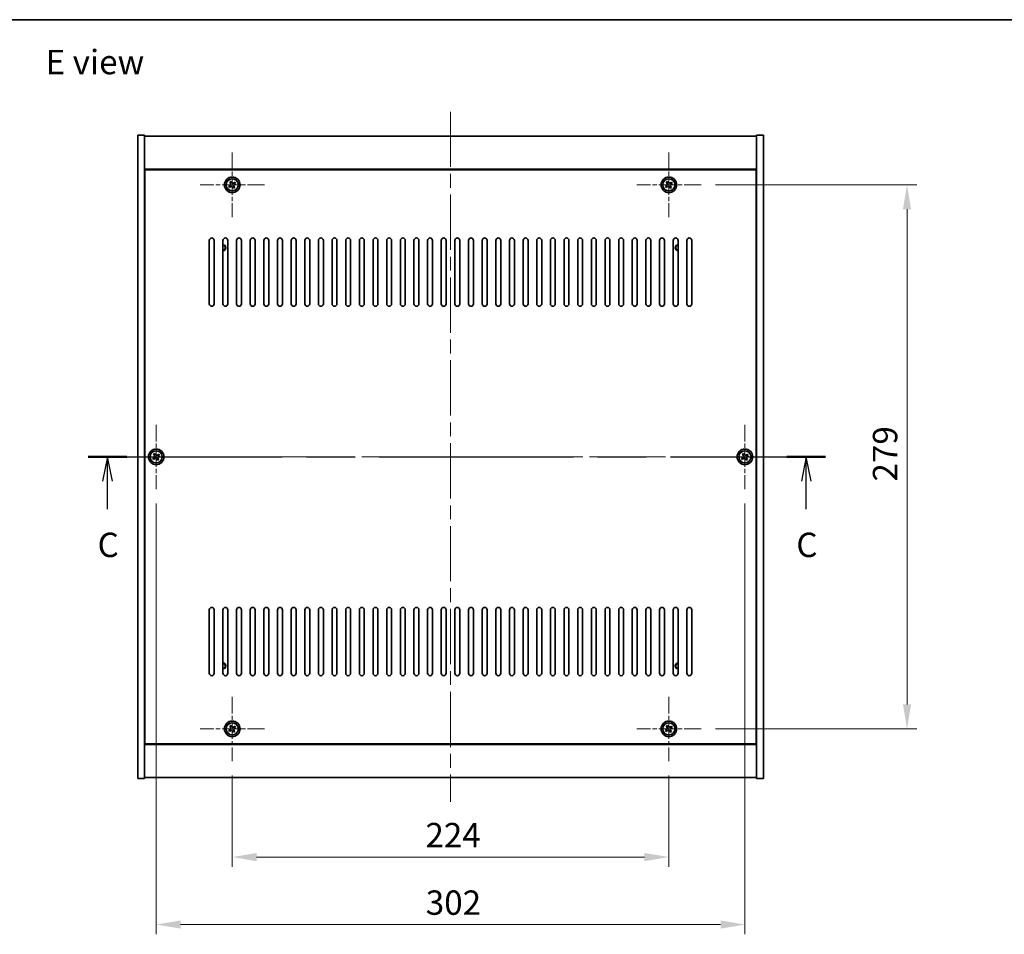
# Model space of a CAD drawing. Units: millimetres. Extents: x 72 to 9321, y 40 to 1445.
# Drawn here: x 2547 to 3052, y 976 to 1445 of the extents above; entities that cross this region are included whole.
import ezdxf

# ---------------------------------------------------------------- set-up
doc = ezdxf.new("R2010")
doc.units = ezdxf.units.MM
doc.header["$LTSCALE"] = 5
doc.linetypes.add('CHAIN', pattern=[0.3543, 0.2362, -0.0295, 0.0591, -0.0295])
doc.layers.get('Defpoints').update_dxf_attribs({"lineweight": 25})
for name, color, linetype, lineweight in [('Border (ISO)', 7, 'Continuous', 35), ('Center Mark (ISO)', 131, 'Continuous', 18), ('Centerline (ISO)', 131, 'Continuous', 18), ('Dimension (ISO)', 7, 'Continuous', 18), ('Dimension (ISO) @ 1', 7, 'Continuous', 18), ('Section Line (ISO)', 7, 'CHAIN', 25), ('Symbol (ISO)', 7, 'Continuous', 18), ('Visible (ISO)', 7, 'Continuous', 35), ('Visible Narrow (ISO)', 7, 'Continuous', 25)]:
    doc.layers.add(name, color=color, linetype=linetype, lineweight=lineweight)
doc.styles.add('Note Text (TK)', font='txt')
doc.dimstyles.new('Default - Method 1b (TK)', dxfattribs={"dimscale": 5, "dimtxt": 2.5, "dimasz": 2.5, "dimexe": 1, "dimexo": 1.5, "dimgap": 1, "dimtad": 1, "dimtoh": 1, "dimrnd": 1e-08, "dimdsep": 46, "dimtxsty": 'Note Text (TK)', "dimcen": 0.09, "dimdle": 5, "dimclrd": 100, "dimclre": 100, "dimclrt": 7, "dimadec": 1, "dimazin": 1, "dimtfac": 1, "dimtmove": 0, "dimatfit": 3, "dimfxl": 1, "dimtolj": 1, "dimlwd": -1, "dimlwe": -1, "dimarcsym": 0})

# ---------------------------------------------------------------- blocks, each defined once
blk = doc.blocks.new('図面枠 tk図枠')
at = {"layer": 'Border (ISO)'}
blk.add_line((14.5, 289), (405.5, 289), dxfattribs=at)
blk = doc.blocks.new('2dTransSection2')
at = {"layer": 'Section Line (ISO)', "linetype": 'CHAIN', "ltscale": 16.86219}
blk.add_line((123.49, 244.16), (199.16, 244.16), dxfattribs=at)
at = {"layer": 'Section Line (ISO)', "linetype": 'Continuous', "lineweight": 50}
for p, q in [((123.49, 244.16), (127.46, 244.16)), ((195.18, 244.16), (199.16, 244.16))]:
    blk.add_line(p, q, dxfattribs=at)
at = {"layer": 'Section Line (ISO)', "linetype": 'Continuous'}
for p, q in [((125.48, 244.16), (124.98, 241.66)), ((125.48, 241.66), (125.48, 244.16)), ((125.98, 241.66), (125.48, 244.16)), ((197.17, 244.16), (196.67, 241.66)), ((197.17, 241.66), (197.17, 244.16)), ((197.67, 241.66), (197.17, 244.16)), ((125.48, 238.78), (125.48, 241.66)), ((197.17, 238.78), (197.17, 241.66))]:
    blk.add_line(p, q, dxfattribs=at)
at = {"layer": 'Section Line (ISO)', "char_height": 2.5, "attachment_point": 7, "style": 'Note Text (TK)'}
for insert in [(124.46, 233.1), (196.15, 233.1)]:
    blk.add_mtext('C', dxfattribs=dict(at, insert=insert))
blk = doc.blocks.new('*D48')
at = {"layer": 'Defpoints', "color": 0}
for p in [(2656.37, 1064.81), (2880.37, 1064.81), (2880.37, 1015.55)]:
    blk.add_point(p, dxfattribs=at)
at = {"layer": 'Dimension (ISO)', "color": 100}
for p, q in [((2656.37, 1057.31), (2656.37, 1010.55)), ((2880.37, 1057.31), (2880.37, 1010.55)), ((2668.87, 1015.55), (2867.87, 1015.55))]:
    blk.add_line(p, q, dxfattribs=at)
for points in [[(2668.87, 1017.63), (2668.87, 1013.46), (2656.37, 1015.55)], [(2867.87, 1017.63), (2867.87, 1013.46), (2880.37, 1015.55)]]:
    blk.add_solid(points, dxfattribs=at)
at = {"layer": 'Dimension (ISO)', "color": 7, "insert": (2755.48, 1026.8), "char_height": 12.5, "attachment_point": 4, "style": 'Note Text (TK)'}
blk.add_mtext('\\A1;224', dxfattribs=at)
blk = doc.blocks.new('*D49')
at = {"layer": 'Defpoints', "color": 0}
for p in [(2896.87, 1360.31), (2896.87, 1081.31), (3002.54, 1081.31)]:
    blk.add_point(p, dxfattribs=at)
at = {"layer": 'Dimension (ISO)', "color": 100}
for p, q in [((2904.37, 1360.31), (3007.54, 1360.31)), ((3002.54, 1347.81), (3002.54, 1093.81)), ((2904.37, 1081.31), (3007.54, 1081.31))]:
    blk.add_line(p, q, dxfattribs=at)
for points in [[(3000.46, 1347.81), (3004.63, 1347.81), (3002.54, 1360.31)], [(3000.46, 1093.81), (3004.63, 1093.81), (3002.54, 1081.31)]]:
    blk.add_solid(points, dxfattribs=at)
at = {"layer": 'Dimension (ISO)', "color": 7, "insert": (2991.29, 1208.13), "char_height": 12.5, "attachment_point": 4, "rotation": 90, "style": 'Note Text (TK)'}
blk.add_mtext('\\A1;279', dxfattribs=at)
blk = doc.blocks.new('*D60')
at = {"layer": 'Defpoints', "color": 0}
for p in [(2617.37, 1204.31), (2919.37, 1204.31), (2919.37, 980.93)]:
    blk.add_point(p, dxfattribs=at)
at = {"layer": 'Dimension (ISO)', "color": 100}
for p, q in [((2617.37, 1196.81), (2617.37, 975.93)), ((2919.37, 1196.81), (2919.37, 975.93)), ((2629.87, 980.93), (2906.87, 980.93))]:
    blk.add_line(p, q, dxfattribs=at)
for points in [[(2629.87, 983.02), (2629.87, 978.85), (2617.37, 980.93)], [(2906.87, 983.02), (2906.87, 978.85), (2919.37, 980.93)]]:
    blk.add_solid(points, dxfattribs=at)
at = {"layer": 'Dimension (ISO)', "color": 7, "insert": (2755.66, 992.18), "char_height": 12.5, "attachment_point": 4, "style": 'Note Text (TK)'}
blk.add_mtext('\\A1;302', dxfattribs=at)

msp = doc.modelspace()

# ---------------------------------------------------------------- linework, layer by layer
at = {"layer": 'Center Mark (ISO)', "linetype": 'CHAIN', "ltscale": 7.333869}
for p, q in [((2656.3715, 1376.8057), (2656.3715, 1343.8057)), ((2880.3715, 1376.8057), (2880.3715, 1343.8057)), ((2672.8715, 1360.3057), (2639.8715, 1360.3057)), ((2896.8715, 1360.3057), (2863.8715, 1360.3057)), ((2617.3715, 1237.3057), (2617.3715, 1204.3057)), ((2919.3715, 1237.3057), (2919.3715, 1204.3057)), ((2633.8715, 1220.8057), (2600.8715, 1220.8057)), ((2935.8715, 1220.8057), (2902.8715, 1220.8057)), ((2656.3715, 1097.8057), (2656.3715, 1064.8057)), ((2880.3715, 1097.8057), (2880.3715, 1064.8057)), ((2672.8715, 1081.3057), (2639.8715, 1081.3057)), ((2896.8715, 1081.3057), (2863.8715, 1081.3057))]:
    msp.add_line(p, q, dxfattribs=at)
at = {"layer": 'Centerline (ISO)', "linetype": 'CHAIN', "ltscale": 23.990969}
for p, q in [((2768.3715, 1397.8057), (2768.3715, 1043.8057)), ((2595.3715, 1220.8057), (2941.3715, 1220.8057))]:
    msp.add_line(p, q, dxfattribs=at)
at = {"layer": 'Visible (ISO)'}
for p, q in [((2607.8715, 1385.8057), (2611.3715, 1385.8057)), ((2607.8715, 1055.8057), (2607.8715, 1385.8057)), ((2611.3715, 1055.8057), (2611.3715, 1385.8057)), ((2611.3715, 1385.3057), (2925.3715, 1385.3057)), ((2928.8715, 1385.8057), (2925.3715, 1385.8057)), ((2925.3715, 1385.8057), (2925.3715, 1055.8057)), ((2928.8715, 1385.8057), (2928.8715, 1055.8057)), ((2925.3715, 1368.3057), (2611.3715, 1368.3057)), ((2925.1215, 1368.0557), (2611.6215, 1368.0557)), ((2611.6215, 1368.0557), (2611.6215, 1073.5557)), ((2925.1215, 1073.5557), (2925.1215, 1368.0557)), ((2655.2367, 1360.0207), (2654.6128, 1359.6228)), ((2654.6128, 1359.6228), (2655.0107, 1358.9989)), ((2655.0107, 1358.9989), (2655.6346, 1359.3968)), ((2655.6887, 1362.0644), (2655.0648, 1361.6665)), ((2655.0648, 1361.6665), (2655.4627, 1361.0426)), ((2656.0866, 1361.4405), (2655.6887, 1362.0644)), ((2656.6564, 1359.1708), (2657.0544, 1358.5469)), ((2657.0544, 1358.5469), (2657.6783, 1358.9448)), ((2657.7324, 1361.6124), (2657.1084, 1361.2145)), ((2657.6783, 1358.9448), (2657.2804, 1359.5687)), ((2657.5064, 1360.5906), (2658.1303, 1360.9885)), ((2658.1303, 1360.9885), (2657.7324, 1361.6124)), ((2879.2367, 1360.0207), (2878.6128, 1359.6228)), ((2878.6128, 1359.6228), (2879.0107, 1358.9989)), ((2879.0107, 1358.9989), (2879.6346, 1359.3968)), ((2879.6887, 1362.0644), (2879.0648, 1361.6665)), ((2879.0648, 1361.6665), (2879.4627, 1361.0426)), ((2880.0866, 1361.4405), (2879.6887, 1362.0644)), ((2880.6564, 1359.1708), (2881.0544, 1358.5469)), ((2881.0544, 1358.5469), (2881.6783, 1358.9448)), ((2881.7324, 1361.6124), (2881.1084, 1361.2145)), ((2881.6783, 1358.9448), (2881.2804, 1359.5687)), ((2881.5064, 1360.5906), (2882.1303, 1360.9885)), ((2882.1303, 1360.9885), (2881.7324, 1361.6124)), ((2611.6215, 1355.3057), (2611.3715, 1355.3057)), ((2611.3715, 1354.8057), (2611.6215, 1354.8057)), ((2925.3715, 1355.3057), (2925.1215, 1355.3057)), ((2925.3715, 1354.8057), (2925.1215, 1354.8057)), ((2644.6215, 1299.3057), (2644.6215, 1331.8057)), ((2647.1215, 1331.8057), (2647.1215, 1299.3057)), ((2651.6215, 1299.3057), (2651.6215, 1331.8057)), ((2654.1215, 1331.8057), (2654.1215, 1299.3057)), ((2658.6215, 1299.3057), (2658.6215, 1331.8057)), ((2661.1215, 1331.8057), (2661.1215, 1299.3057)), ((2665.6215, 1299.3057), (2665.6215, 1331.8057)), ((2668.1215, 1331.8057), (2668.1215, 1299.3057)), ((2672.6215, 1299.3057), (2672.6215, 1331.8057)), ((2675.1215, 1331.8057), (2675.1215, 1299.3057)), ((2679.6215, 1299.3057), (2679.6215, 1331.8057)), ((2682.1215, 1331.8057), (2682.1215, 1299.3057)), ((2686.6215, 1299.3057), (2686.6215, 1331.8057)), ((2689.1215, 1331.8057), (2689.1215, 1299.3057)), ((2693.6215, 1299.3057), (2693.6215, 1331.8057)), ((2696.1215, 1331.8057), (2696.1215, 1299.3057)), ((2700.6215, 1299.3057), (2700.6215, 1331.8057)), ((2703.1215, 1331.8057), (2703.1215, 1299.3057)), ((2707.6215, 1299.3057), (2707.6215, 1331.8057)), ((2710.1215, 1331.8057), (2710.1215, 1299.3057)), ((2714.6215, 1299.3057), (2714.6215, 1331.8057)), ((2717.1215, 1331.8057), (2717.1215, 1299.3057)), ((2721.6215, 1299.3057), (2721.6215, 1331.8057)), ((2724.1215, 1331.8057), (2724.1215, 1299.3057)), ((2728.6215, 1299.3057), (2728.6215, 1331.8057)), ((2731.1215, 1331.8057), (2731.1215, 1299.3057)), ((2735.6215, 1299.3057), (2735.6215, 1331.8057)), ((2738.1215, 1331.8057), (2738.1215, 1299.3057)), ((2742.6215, 1299.3057), (2742.6215, 1331.8057)), ((2745.1215, 1331.8057), (2745.1215, 1299.3057)), ((2749.6215, 1299.3057), (2749.6215, 1331.8057)), ((2752.1215, 1331.8057), (2752.1215, 1299.3057)), ((2756.6215, 1299.3057), (2756.6215, 1331.8057)), ((2759.1215, 1331.8057), (2759.1215, 1299.3057)), ((2763.6215, 1299.3057), (2763.6215, 1331.8057)), ((2766.1215, 1331.8057), (2766.1215, 1299.3057)), ((2770.6215, 1299.3057), (2770.6215, 1331.8057)), ((2773.1215, 1331.8057), (2773.1215, 1299.3057)), ((2777.6215, 1299.3057), (2777.6215, 1331.8057)), ((2780.1215, 1331.8057), (2780.1215, 1299.3057)), ((2784.6215, 1299.3057), (2784.6215, 1331.8057)), ((2787.1215, 1331.8057), (2787.1215, 1299.3057)), ((2791.6215, 1299.3057), (2791.6215, 1331.8057)), ((2794.1215, 1331.8057), (2794.1215, 1299.3057)), ((2798.6215, 1299.3057), (2798.6215, 1331.8057)), ((2801.1215, 1331.8057), (2801.1215, 1299.3057)), ((2805.6215, 1299.3057), (2805.6215, 1331.8057)), ((2808.1215, 1331.8057), (2808.1215, 1299.3057)), ((2812.6215, 1299.3057), (2812.6215, 1331.8057)), ((2815.1215, 1331.8057), (2815.1215, 1299.3057)), ((2819.6215, 1299.3057), (2819.6215, 1331.8057)), ((2822.1215, 1331.8057), (2822.1215, 1299.3057)), ((2826.6215, 1299.3057), (2826.6215, 1331.8057)), ((2829.1215, 1331.8057), (2829.1215, 1299.3057)), ((2833.6215, 1299.3057), (2833.6215, 1331.8057)), ((2836.1215, 1331.8057), (2836.1215, 1299.3057)), ((2840.6215, 1299.3057), (2840.6215, 1331.8057)), ((2843.1215, 1331.8057), (2843.1215, 1299.3057)), ((2847.6215, 1299.3057), (2847.6215, 1331.8057)), ((2850.1215, 1331.8057), (2850.1215, 1299.3057)), ((2854.6215, 1299.3057), (2854.6215, 1331.8057)), ((2857.1215, 1331.8057), (2857.1215, 1299.3057)), ((2861.6215, 1299.3057), (2861.6215, 1331.8057)), ((2864.1215, 1331.8057), (2864.1215, 1299.3057)), ((2868.6215, 1299.3057), (2868.6215, 1331.8057)), ((2871.1215, 1331.8057), (2871.1215, 1299.3057)), ((2875.6215, 1299.3057), (2875.6215, 1331.8057)), ((2878.1215, 1331.8057), (2878.1215, 1299.3057)), ((2882.6215, 1299.3057), (2882.6215, 1331.8057)), ((2885.1215, 1331.8057), (2885.1215, 1299.3057)), ((2889.6215, 1299.3057), (2889.6215, 1331.8057)), ((2892.1215, 1331.8057), (2892.1215, 1299.3057)), ((2616.6887, 1222.5644), (2616.0648, 1222.1665)), ((2617.0866, 1221.9405), (2616.6887, 1222.5644)), ((2918.6887, 1222.5644), (2918.0648, 1222.1665)), ((2919.0866, 1221.9405), (2918.6887, 1222.5644)), ((2616.2367, 1220.5207), (2615.6128, 1220.1228)), ((2615.6128, 1220.1228), (2616.0107, 1219.4989)), ((2616.0107, 1219.4989), (2616.6346, 1219.8968)), ((2616.0648, 1222.1665), (2616.4627, 1221.5426)), ((2617.6564, 1219.6708), (2618.0544, 1219.0469)), ((2618.0544, 1219.0469), (2618.6783, 1219.4448)), ((2618.7324, 1222.1124), (2618.1084, 1221.7145)), ((2618.6783, 1219.4448), (2618.2804, 1220.0687)), ((2618.5064, 1221.0906), (2619.1303, 1221.4885)), ((2619.1303, 1221.4885), (2618.7324, 1222.1124)), ((2918.2367, 1220.5207), (2917.6128, 1220.1228)), ((2917.6128, 1220.1228), (2918.0107, 1219.4989)), ((2918.0107, 1219.4989), (2918.6346, 1219.8968)), ((2918.0648, 1222.1665), (2918.4627, 1221.5426)), ((2919.6564, 1219.6708), (2920.0544, 1219.0469)), ((2920.0544, 1219.0469), (2920.6783, 1219.4448)), ((2920.7324, 1222.1124), (2920.1084, 1221.7145)), ((2920.6783, 1219.4448), (2920.2804, 1220.0687)), ((2920.5064, 1221.0906), (2921.1303, 1221.4885)), ((2921.1303, 1221.4885), (2920.7324, 1222.1124)), ((2644.6215, 1109.8057), (2644.6215, 1142.3057)), ((2647.1215, 1142.3057), (2647.1215, 1109.8057)), ((2651.6215, 1109.8057), (2651.6215, 1142.3057)), ((2654.1215, 1142.3057), (2654.1215, 1109.8057)), ((2658.6215, 1109.8057), (2658.6215, 1142.3057)), ((2661.1215, 1142.3057), (2661.1215, 1109.8057)), ((2665.6215, 1109.8057), (2665.6215, 1142.3057)), ((2668.1215, 1142.3057), (2668.1215, 1109.8057)), ((2672.6215, 1109.8057), (2672.6215, 1142.3057)), ((2675.1215, 1142.3057), (2675.1215, 1109.8057)), ((2679.6215, 1109.8057), (2679.6215, 1142.3057)), ((2682.1215, 1142.3057), (2682.1215, 1109.8057)), ((2686.6215, 1109.8057), (2686.6215, 1142.3057)), ((2689.1215, 1142.3057), (2689.1215, 1109.8057)), ((2693.6215, 1109.8057), (2693.6215, 1142.3057)), ((2696.1215, 1142.3057), (2696.1215, 1109.8057)), ((2700.6215, 1109.8057), (2700.6215, 1142.3057)), ((2703.1215, 1142.3057), (2703.1215, 1109.8057)), ((2707.6215, 1109.8057), (2707.6215, 1142.3057)), ((2710.1215, 1142.3057), (2710.1215, 1109.8057)), ((2714.6215, 1109.8057), (2714.6215, 1142.3057)), ((2717.1215, 1142.3057), (2717.1215, 1109.8057)), ((2721.6215, 1109.8057), (2721.6215, 1142.3057)), ((2724.1215, 1142.3057), (2724.1215, 1109.8057)), ((2728.6215, 1109.8057), (2728.6215, 1142.3057)), ((2731.1215, 1142.3057), (2731.1215, 1109.8057)), ((2735.6215, 1109.8057), (2735.6215, 1142.3057)), ((2738.1215, 1142.3057), (2738.1215, 1109.8057)), ((2742.6215, 1109.8057), (2742.6215, 1142.3057)), ((2745.1215, 1142.3057), (2745.1215, 1109.8057)), ((2749.6215, 1109.8057), (2749.6215, 1142.3057)), ((2752.1215, 1142.3057), (2752.1215, 1109.8057)), ((2756.6215, 1109.8057), (2756.6215, 1142.3057)), ((2759.1215, 1142.3057), (2759.1215, 1109.8057)), ((2763.6215, 1109.8057), (2763.6215, 1142.3057)), ((2766.1215, 1142.3057), (2766.1215, 1109.8057)), ((2770.6215, 1109.8057), (2770.6215, 1142.3057)), ((2773.1215, 1142.3057), (2773.1215, 1109.8057)), ((2777.6215, 1109.8057), (2777.6215, 1142.3057)), ((2780.1215, 1142.3057), (2780.1215, 1109.8057)), ((2784.6215, 1109.8057), (2784.6215, 1142.3057)), ((2787.1215, 1142.3057), (2787.1215, 1109.8057)), ((2791.6215, 1109.8057), (2791.6215, 1142.3057)), ((2794.1215, 1142.3057), (2794.1215, 1109.8057)), ((2798.6215, 1109.8057), (2798.6215, 1142.3057)), ((2801.1215, 1142.3057), (2801.1215, 1109.8057)), ((2805.6215, 1109.8057), (2805.6215, 1142.3057)), ((2808.1215, 1142.3057), (2808.1215, 1109.8057)), ((2812.6215, 1109.8057), (2812.6215, 1142.3057)), ((2815.1215, 1142.3057), (2815.1215, 1109.8057)), ((2819.6215, 1109.8057), (2819.6215, 1142.3057)), ((2822.1215, 1142.3057), (2822.1215, 1109.8057)), ((2826.6215, 1109.8057), (2826.6215, 1142.3057)), ((2829.1215, 1142.3057), (2829.1215, 1109.8057)), ((2833.6215, 1109.8057), (2833.6215, 1142.3057)), ((2836.1215, 1142.3057), (2836.1215, 1109.8057)), ((2840.6215, 1109.8057), (2840.6215, 1142.3057)), ((2843.1215, 1142.3057), (2843.1215, 1109.8057)), ((2847.6215, 1109.8057), (2847.6215, 1142.3057)), ((2850.1215, 1142.3057), (2850.1215, 1109.8057)), ((2854.6215, 1109.8057), (2854.6215, 1142.3057)), ((2857.1215, 1142.3057), (2857.1215, 1109.8057)), ((2861.6215, 1109.8057), (2861.6215, 1142.3057)), ((2864.1215, 1142.3057), (2864.1215, 1109.8057)), ((2868.6215, 1109.8057), (2868.6215, 1142.3057)), ((2871.1215, 1142.3057), (2871.1215, 1109.8057)), ((2875.6215, 1109.8057), (2875.6215, 1142.3057)), ((2878.1215, 1142.3057), (2878.1215, 1109.8057)), ((2882.6215, 1109.8057), (2882.6215, 1142.3057)), ((2885.1215, 1142.3057), (2885.1215, 1109.8057)), ((2889.6215, 1109.8057), (2889.6215, 1142.3057)), ((2892.1215, 1142.3057), (2892.1215, 1109.8057)), ((2611.3715, 1086.8057), (2611.6215, 1086.8057)), ((2611.3715, 1086.3057), (2611.6215, 1086.3057)), ((2925.3715, 1086.8057), (2925.1215, 1086.8057)), ((2925.1215, 1086.3057), (2925.3715, 1086.3057)), ((2655.2367, 1081.0207), (2654.6128, 1080.6228)), ((2655.6887, 1083.0644), (2655.0648, 1082.6665)), ((2655.0648, 1082.6665), (2655.4627, 1082.0426)), ((2656.0866, 1082.4405), (2655.6887, 1083.0644)), ((2657.7324, 1082.6124), (2657.1084, 1082.2145)), ((2657.5064, 1081.5906), (2658.1303, 1081.9885)), ((2658.1303, 1081.9885), (2657.7324, 1082.6124)), ((2879.2367, 1081.0207), (2878.6128, 1080.6228)), ((2879.6887, 1083.0644), (2879.0648, 1082.6665)), ((2879.0648, 1082.6665), (2879.4627, 1082.0426)), ((2880.0866, 1082.4405), (2879.6887, 1083.0644)), ((2881.7324, 1082.6124), (2881.1084, 1082.2145)), ((2881.5064, 1081.5906), (2882.1303, 1081.9885)), ((2882.1303, 1081.9885), (2881.7324, 1082.6124)), ((2654.6128, 1080.6228), (2655.0107, 1079.9989)), ((2655.0107, 1079.9989), (2655.6346, 1080.3968)), ((2656.6564, 1080.1708), (2657.0544, 1079.5469)), ((2657.0544, 1079.5469), (2657.6783, 1079.9448)), ((2657.6783, 1079.9448), (2657.2804, 1080.5687)), ((2878.6128, 1080.6228), (2879.0107, 1079.9989)), ((2879.0107, 1079.9989), (2879.6346, 1080.3968)), ((2880.6564, 1080.1708), (2881.0544, 1079.5469)), ((2881.0544, 1079.5469), (2881.6783, 1079.9448)), ((2881.6783, 1079.9448), (2881.2804, 1080.5687)), ((2611.3715, 1073.3057), (2925.3715, 1073.3057)), ((2611.6215, 1073.5557), (2925.1215, 1073.5557)), ((2607.8715, 1055.8057), (2611.3715, 1055.8057)), ((2925.3715, 1056.3057), (2611.3715, 1056.3057)), ((2928.8715, 1055.8057), (2925.3715, 1055.8057))]:
    msp.add_line(p, q, dxfattribs=at)
for centre, radius in [((2656.3715, 1360.3057), 4), ((2880.3715, 1360.3057), 4), ((2656.3715, 1360.3057), 3.15), ((2880.3715, 1360.3057), 3.15), ((2617.3715, 1220.8057), 4), ((2617.3715, 1220.8057), 3.15), ((2919.3715, 1220.8057), 4), ((2919.3715, 1220.8057), 3.15), ((2656.3715, 1081.3057), 4), ((2656.3715, 1081.3057), 3.15), ((2880.3715, 1081.3057), 4), ((2880.3715, 1081.3057), 3.15)]:
    msp.add_circle(centre, radius, dxfattribs=at)
for centre, radius, start, end in [((2645.8715, 1331.8057), 1.25, 0, 180), ((2652.8715, 1331.8057), 1.25, 0, 180), ((2651.6215, 1328.0557), 1.5, 270, 90), ((2651.6215, 1328.0557), 1.1933, 270, 90), ((2659.8715, 1331.8057), 1.25, 0, 180), ((2666.8715, 1331.8057), 1.25, 0, 180), ((2673.8715, 1331.8057), 1.25, 0, 180), ((2680.8715, 1331.8057), 1.25, 0, 180), ((2687.8715, 1331.8057), 1.25, 0, 180), ((2694.8715, 1331.8057), 1.25, 0, 180), ((2701.8715, 1331.8057), 1.25, 0, 180), ((2708.8715, 1331.8057), 1.25, 0, 180), ((2715.8715, 1331.8057), 1.25, 0, 180), ((2722.8715, 1331.8057), 1.25, 0, 180), ((2729.8715, 1331.8057), 1.25, 0, 180), ((2736.8715, 1331.8057), 1.25, 0, 180), ((2743.8715, 1331.8057), 1.25, 0, 180), ((2750.8715, 1331.8057), 1.25, 0, 180), ((2757.8715, 1331.8057), 1.25, 0, 180), ((2764.8715, 1331.8057), 1.25, 0, 180), ((2771.8715, 1331.8057), 1.25, 0, 180), ((2778.8715, 1331.8057), 1.25, 0, 180), ((2785.8715, 1331.8057), 1.25, 0, 180), ((2792.8715, 1331.8057), 1.25, 0, 180), ((2799.8715, 1331.8057), 1.25, 0, 180), ((2806.8715, 1331.8057), 1.25, 0, 180), ((2813.8715, 1331.8057), 1.25, 0, 180), ((2820.8715, 1331.8057), 1.25, 0, 180), ((2827.8715, 1331.8057), 1.25, 0, 180), ((2834.8715, 1331.8057), 1.25, 0, 180), ((2841.8715, 1331.8057), 1.25, 0, 180), ((2848.8715, 1331.8057), 1.25, 0, 180), ((2855.8715, 1331.8057), 1.25, 0, 180), ((2862.8715, 1331.8057), 1.25, 0, 180), ((2869.8715, 1331.8057), 1.25, 0, 180), ((2876.8715, 1331.8057), 1.25, 0, 180), ((2883.8715, 1331.8057), 1.25, 0, 180), ((2885.1215, 1328.0557), 1.5, 90, 270), ((2885.1215, 1328.0557), 1.1933, 90, 270), ((2890.8715, 1331.8057), 1.25, 0, 180), ((2645.8715, 1299.3057), 1.25, 180, 0), ((2652.8715, 1299.3057), 1.25, 180, 0), ((2659.8715, 1299.3057), 1.25, 180, 0), ((2666.8715, 1299.3057), 1.25, 180, 0), ((2673.8715, 1299.3057), 1.25, 180, 0), ((2680.8715, 1299.3057), 1.25, 180, 0), ((2687.8715, 1299.3057), 1.25, 180, 0), ((2694.8715, 1299.3057), 1.25, 180, 0), ((2701.8715, 1299.3057), 1.25, 180, 0), ((2708.8715, 1299.3057), 1.25, 180, 0), ((2715.8715, 1299.3057), 1.25, 180, 0), ((2722.8715, 1299.3057), 1.25, 180, 0), ((2729.8715, 1299.3057), 1.25, 180, 0), ((2736.8715, 1299.3057), 1.25, 180, 0), ((2743.8715, 1299.3057), 1.25, 180, 0), ((2750.8715, 1299.3057), 1.25, 180, 0), ((2757.8715, 1299.3057), 1.25, 180, 0), ((2764.8715, 1299.3057), 1.25, 180, 0), ((2771.8715, 1299.3057), 1.25, 180, 0), ((2778.8715, 1299.3057), 1.25, 180, 0), ((2785.8715, 1299.3057), 1.25, 180, 0), ((2792.8715, 1299.3057), 1.25, 180, 0), ((2799.8715, 1299.3057), 1.25, 180, 0), ((2806.8715, 1299.3057), 1.25, 180, 0), ((2813.8715, 1299.3057), 1.25, 180, 0), ((2820.8715, 1299.3057), 1.25, 180, 0), ((2827.8715, 1299.3057), 1.25, 180, 0), ((2834.8715, 1299.3057), 1.25, 180, 0), ((2841.8715, 1299.3057), 1.25, 180, 0), ((2848.8715, 1299.3057), 1.25, 180, 0), ((2855.8715, 1299.3057), 1.25, 180, 0), ((2862.8715, 1299.3057), 1.25, 180, 0), ((2869.8715, 1299.3057), 1.25, 180, 0), ((2876.8715, 1299.3057), 1.25, 180, 0), ((2883.8715, 1299.3057), 1.25, 180, 0), ((2890.8715, 1299.3057), 1.25, 180, 0), ((2645.8715, 1142.3057), 1.25, 0, 180), ((2652.8715, 1142.3057), 1.25, 0, 180), ((2659.8715, 1142.3057), 1.25, 0, 180), ((2666.8715, 1142.3057), 1.25, 0, 180), ((2673.8715, 1142.3057), 1.25, 0, 180), ((2680.8715, 1142.3057), 1.25, 0, 180), ((2687.8715, 1142.3057), 1.25, 0, 180), ((2694.8715, 1142.3057), 1.25, 0, 180), ((2701.8715, 1142.3057), 1.25, 0, 180), ((2708.8715, 1142.3057), 1.25, 0, 180), ((2715.8715, 1142.3057), 1.25, 0, 180), ((2722.8715, 1142.3057), 1.25, 0, 180), ((2729.8715, 1142.3057), 1.25, 0, 180), ((2736.8715, 1142.3057), 1.25, 0, 180), ((2743.8715, 1142.3057), 1.25, 0, 180), ((2750.8715, 1142.3057), 1.25, 0, 180), ((2757.8715, 1142.3057), 1.25, 0, 180), ((2764.8715, 1142.3057), 1.25, 0, 180), ((2771.8715, 1142.3057), 1.25, 0, 180), ((2778.8715, 1142.3057), 1.25, 0, 180), ((2785.8715, 1142.3057), 1.25, 0, 180), ((2792.8715, 1142.3057), 1.25, 0, 180), ((2799.8715, 1142.3057), 1.25, 0, 180), ((2806.8715, 1142.3057), 1.25, 0, 180), ((2813.8715, 1142.3057), 1.25, 0, 180), ((2820.8715, 1142.3057), 1.25, 0, 180), ((2827.8715, 1142.3057), 1.25, 0, 180), ((2834.8715, 1142.3057), 1.25, 0, 180), ((2841.8715, 1142.3057), 1.25, 0, 180), ((2848.8715, 1142.3057), 1.25, 0, 180), ((2855.8715, 1142.3057), 1.25, 0, 180), ((2862.8715, 1142.3057), 1.25, 0, 180), ((2869.8715, 1142.3057), 1.25, 0, 180), ((2876.8715, 1142.3057), 1.25, 0, 180), ((2883.8715, 1142.3057), 1.25, 0, 180), ((2890.8715, 1142.3057), 1.25, 0, 180), ((2651.6215, 1113.5557), 1.5, 270, 90), ((2651.6215, 1113.5557), 1.1933, 270, 90), ((2885.1215, 1113.5557), 1.5, 90, 270), ((2885.1215, 1113.5557), 1.1933, 90, 270), ((2645.8715, 1109.8057), 1.25, 180, 0), ((2652.8715, 1109.8057), 1.25, 180, 0), ((2659.8715, 1109.8057), 1.25, 180, 0), ((2666.8715, 1109.8057), 1.25, 180, 0), ((2673.8715, 1109.8057), 1.25, 180, 0), ((2680.8715, 1109.8057), 1.25, 180, 0), ((2687.8715, 1109.8057), 1.25, 180, 0), ((2694.8715, 1109.8057), 1.25, 180, 0), ((2701.8715, 1109.8057), 1.25, 180, 0), ((2708.8715, 1109.8057), 1.25, 180, 0), ((2715.8715, 1109.8057), 1.25, 180, 0), ((2722.8715, 1109.8057), 1.25, 180, 0), ((2729.8715, 1109.8057), 1.25, 180, 0), ((2736.8715, 1109.8057), 1.25, 180, 0), ((2743.8715, 1109.8057), 1.25, 180, 0), ((2750.8715, 1109.8057), 1.25, 180, 0), ((2757.8715, 1109.8057), 1.25, 180, 0), ((2764.8715, 1109.8057), 1.25, 180, 0), ((2771.8715, 1109.8057), 1.25, 180, 0), ((2778.8715, 1109.8057), 1.25, 180, 0), ((2785.8715, 1109.8057), 1.25, 180, 0), ((2792.8715, 1109.8057), 1.25, 180, 0), ((2799.8715, 1109.8057), 1.25, 180, 0), ((2806.8715, 1109.8057), 1.25, 180, 0), ((2813.8715, 1109.8057), 1.25, 180, 0), ((2820.8715, 1109.8057), 1.25, 180, 0), ((2827.8715, 1109.8057), 1.25, 180, 0), ((2834.8715, 1109.8057), 1.25, 180, 0), ((2841.8715, 1109.8057), 1.25, 180, 0), ((2848.8715, 1109.8057), 1.25, 180, 0), ((2855.8715, 1109.8057), 1.25, 180, 0), ((2862.8715, 1109.8057), 1.25, 180, 0), ((2869.8715, 1109.8057), 1.25, 180, 0), ((2876.8715, 1109.8057), 1.25, 180, 0), ((2883.8715, 1109.8057), 1.25, 180, 0), ((2890.8715, 1109.8057), 1.25, 180, 0)]:
    msp.add_arc(centre, radius, start, end, dxfattribs=at)
for points, knots in [([(2655.2367, 1360.0207), (2655.3146, 1360.0704), (2655.3882, 1360.1391), (2655.5015, 1360.3008), (2655.5412, 1360.3938), (2655.5815, 1360.5759), (2655.5847, 1360.677), (2655.5501, 1360.8713), (2655.5124, 1360.9647), (2655.4627, 1361.0426)], [0.113199271, 0.113199271, 0.113199271, 0.113199271, 0.141183811, 0.141183811, 0.169168352, 0.169168352, 0.197152892, 0.197152892, 0.225137433, 0.225137433, 0.225137433, 0.225137433]), ([(2656.6564, 1359.1708), (2656.6068, 1359.2487), (2656.538, 1359.3223), (2656.3764, 1359.4356), (2656.2834, 1359.4753), (2656.1013, 1359.5156), (2656.0002, 1359.5188), (2655.8059, 1359.4842), (2655.7125, 1359.4465), (2655.6346, 1359.3968)], [0.225164225, 0.225164225, 0.225164225, 0.225164225, 0.253148765, 0.253148765, 0.281133306, 0.281133306, 0.309117846, 0.309117846, 0.337102387, 0.337102387, 0.337102387, 0.337102387]), ([(2656.0866, 1361.4405), (2656.1363, 1361.3626), (2656.205, 1361.289), (2656.3667, 1361.1757), (2656.4596, 1361.136), (2656.6418, 1361.0957), (2656.7429, 1361.0925), (2656.9372, 1361.1271), (2657.0305, 1361.1648), (2657.1084, 1361.2145)], [0, 0, 0, 0, 0.027984541, 0.027984541, 0.055969081, 0.055969081, 0.083953622, 0.083953622, 0.111938162, 0.111938162, 0.111938162, 0.111938162]), ([(2657.5064, 1360.5906), (2657.4284, 1360.5409), (2657.3549, 1360.4722), (2657.2416, 1360.3105), (2657.2019, 1360.2175), (2657.1616, 1360.0354), (2657.1584, 1359.9343), (2657.193, 1359.74), (2657.2307, 1359.6467), (2657.2804, 1359.5687)], [0.338363496, 0.338363496, 0.338363496, 0.338363496, 0.366348036, 0.366348036, 0.394332577, 0.394332577, 0.422317117, 0.422317117, 0.450301658, 0.450301658, 0.450301658, 0.450301658]), ([(2879.2367, 1360.0207), (2879.3146, 1360.0704), (2879.3882, 1360.1391), (2879.5015, 1360.3008), (2879.5412, 1360.3938), (2879.5815, 1360.5759), (2879.5847, 1360.677), (2879.5501, 1360.8713), (2879.5124, 1360.9647), (2879.4627, 1361.0426)], [0.113199271, 0.113199271, 0.113199271, 0.113199271, 0.141183811, 0.141183811, 0.169168352, 0.169168352, 0.197152892, 0.197152892, 0.225137433, 0.225137433, 0.225137433, 0.225137433]), ([(2880.6564, 1359.1708), (2880.6068, 1359.2487), (2880.538, 1359.3223), (2880.3764, 1359.4356), (2880.2834, 1359.4753), (2880.1013, 1359.5156), (2880.0002, 1359.5188), (2879.8059, 1359.4842), (2879.7125, 1359.4465), (2879.6346, 1359.3968)], [0.225164225, 0.225164225, 0.225164225, 0.225164225, 0.253148765, 0.253148765, 0.281133306, 0.281133306, 0.309117846, 0.309117846, 0.337102387, 0.337102387, 0.337102387, 0.337102387]), ([(2880.0866, 1361.4405), (2880.1363, 1361.3626), (2880.205, 1361.289), (2880.3667, 1361.1757), (2880.4596, 1361.136), (2880.6418, 1361.0957), (2880.7429, 1361.0925), (2880.9372, 1361.1271), (2881.0305, 1361.1648), (2881.1084, 1361.2145)], [0, 0, 0, 0, 0.027984541, 0.027984541, 0.055969081, 0.055969081, 0.083953622, 0.083953622, 0.111938162, 0.111938162, 0.111938162, 0.111938162]), ([(2881.5064, 1360.5906), (2881.4284, 1360.5409), (2881.3549, 1360.4722), (2881.2416, 1360.3105), (2881.2019, 1360.2175), (2881.1616, 1360.0354), (2881.1584, 1359.9343), (2881.193, 1359.74), (2881.2307, 1359.6467), (2881.2804, 1359.5687)], [0.338363496, 0.338363496, 0.338363496, 0.338363496, 0.366348036, 0.366348036, 0.394332577, 0.394332577, 0.422317117, 0.422317117, 0.450301658, 0.450301658, 0.450301658, 0.450301658]), ([(2616.2367, 1220.5207), (2616.3146, 1220.5704), (2616.3882, 1220.6391), (2616.5015, 1220.8008), (2616.5412, 1220.8938), (2616.5815, 1221.0759), (2616.5847, 1221.177), (2616.5501, 1221.3713), (2616.5124, 1221.4647), (2616.4627, 1221.5426)], [0.113199271, 0.113199271, 0.113199271, 0.113199271, 0.141183811, 0.141183811, 0.169168352, 0.169168352, 0.197152892, 0.197152892, 0.225137433, 0.225137433, 0.225137433, 0.225137433]), ([(2617.6564, 1219.6708), (2617.6068, 1219.7487), (2617.538, 1219.8223), (2617.3764, 1219.9356), (2617.2834, 1219.9753), (2617.1013, 1220.0156), (2617.0002, 1220.0188), (2616.8059, 1219.9842), (2616.7125, 1219.9465), (2616.6346, 1219.8968)], [0.225164225, 0.225164225, 0.225164225, 0.225164225, 0.253148765, 0.253148765, 0.281133306, 0.281133306, 0.309117846, 0.309117846, 0.337102387, 0.337102387, 0.337102387, 0.337102387]), ([(2617.0866, 1221.9405), (2617.1363, 1221.8626), (2617.205, 1221.789), (2617.3667, 1221.6757), (2617.4596, 1221.636), (2617.6418, 1221.5957), (2617.7429, 1221.5925), (2617.9372, 1221.6271), (2618.0305, 1221.6648), (2618.1084, 1221.7145)], [0, 0, 0, 0, 0.027984541, 0.027984541, 0.055969081, 0.055969081, 0.083953622, 0.083953622, 0.111938162, 0.111938162, 0.111938162, 0.111938162]), ([(2618.5064, 1221.0906), (2618.4284, 1221.0409), (2618.3549, 1220.9722), (2618.2416, 1220.8105), (2618.2019, 1220.7175), (2618.1616, 1220.5354), (2618.1584, 1220.4343), (2618.193, 1220.24), (2618.2307, 1220.1467), (2618.2804, 1220.0687)], [0.338363496, 0.338363496, 0.338363496, 0.338363496, 0.366348036, 0.366348036, 0.394332577, 0.394332577, 0.422317117, 0.422317117, 0.450301658, 0.450301658, 0.450301658, 0.450301658]), ([(2918.2367, 1220.5207), (2918.3146, 1220.5704), (2918.3882, 1220.6391), (2918.5015, 1220.8008), (2918.5412, 1220.8938), (2918.5815, 1221.0759), (2918.5847, 1221.177), (2918.5501, 1221.3713), (2918.5124, 1221.4647), (2918.4627, 1221.5426)], [0.113199271, 0.113199271, 0.113199271, 0.113199271, 0.141183811, 0.141183811, 0.169168352, 0.169168352, 0.197152892, 0.197152892, 0.225137433, 0.225137433, 0.225137433, 0.225137433]), ([(2919.6564, 1219.6708), (2919.6068, 1219.7487), (2919.538, 1219.8223), (2919.3764, 1219.9356), (2919.2834, 1219.9753), (2919.1013, 1220.0156), (2919.0002, 1220.0188), (2918.8059, 1219.9842), (2918.7125, 1219.9465), (2918.6346, 1219.8968)], [0.225164225, 0.225164225, 0.225164225, 0.225164225, 0.253148765, 0.253148765, 0.281133306, 0.281133306, 0.309117846, 0.309117846, 0.337102387, 0.337102387, 0.337102387, 0.337102387]), ([(2919.0866, 1221.9405), (2919.1363, 1221.8626), (2919.205, 1221.789), (2919.3667, 1221.6757), (2919.4596, 1221.636), (2919.6418, 1221.5957), (2919.7429, 1221.5925), (2919.9372, 1221.6271), (2920.0305, 1221.6648), (2920.1084, 1221.7145)], [0, 0, 0, 0, 0.027984541, 0.027984541, 0.055969081, 0.055969081, 0.083953622, 0.083953622, 0.111938162, 0.111938162, 0.111938162, 0.111938162]), ([(2920.5064, 1221.0906), (2920.4284, 1221.0409), (2920.3549, 1220.9722), (2920.2416, 1220.8105), (2920.2019, 1220.7175), (2920.1616, 1220.5354), (2920.1584, 1220.4343), (2920.193, 1220.24), (2920.2307, 1220.1467), (2920.2804, 1220.0687)], [0.338363496, 0.338363496, 0.338363496, 0.338363496, 0.366348036, 0.366348036, 0.394332577, 0.394332577, 0.422317117, 0.422317117, 0.450301658, 0.450301658, 0.450301658, 0.450301658]), ([(2655.2367, 1081.0207), (2655.3146, 1081.0704), (2655.3882, 1081.1391), (2655.5015, 1081.3008), (2655.5412, 1081.3938), (2655.5815, 1081.5759), (2655.5847, 1081.677), (2655.5501, 1081.8713), (2655.5124, 1081.9647), (2655.4627, 1082.0426)], [0.113199271, 0.113199271, 0.113199271, 0.113199271, 0.141183811, 0.141183811, 0.169168352, 0.169168352, 0.197152892, 0.197152892, 0.225137433, 0.225137433, 0.225137433, 0.225137433]), ([(2656.0866, 1082.4405), (2656.1363, 1082.3626), (2656.205, 1082.289), (2656.3667, 1082.1757), (2656.4596, 1082.136), (2656.6418, 1082.0957), (2656.7429, 1082.0925), (2656.9372, 1082.1271), (2657.0305, 1082.1648), (2657.1084, 1082.2145)], [0, 0, 0, 0, 0.027984541, 0.027984541, 0.055969081, 0.055969081, 0.083953622, 0.083953622, 0.111938162, 0.111938162, 0.111938162, 0.111938162]), ([(2657.5064, 1081.5906), (2657.4284, 1081.5409), (2657.3549, 1081.4722), (2657.2416, 1081.3105), (2657.2019, 1081.2175), (2657.1616, 1081.0354), (2657.1584, 1080.9343), (2657.193, 1080.74), (2657.2307, 1080.6467), (2657.2804, 1080.5687)], [0.338363496, 0.338363496, 0.338363496, 0.338363496, 0.366348036, 0.366348036, 0.394332577, 0.394332577, 0.422317117, 0.422317117, 0.450301658, 0.450301658, 0.450301658, 0.450301658]), ([(2879.2367, 1081.0207), (2879.3146, 1081.0704), (2879.3882, 1081.1391), (2879.5015, 1081.3008), (2879.5412, 1081.3938), (2879.5815, 1081.5759), (2879.5847, 1081.677), (2879.5501, 1081.8713), (2879.5124, 1081.9647), (2879.4627, 1082.0426)], [0.113199271, 0.113199271, 0.113199271, 0.113199271, 0.141183811, 0.141183811, 0.169168352, 0.169168352, 0.197152892, 0.197152892, 0.225137433, 0.225137433, 0.225137433, 0.225137433]), ([(2880.0866, 1082.4405), (2880.1363, 1082.3626), (2880.205, 1082.289), (2880.3667, 1082.1757), (2880.4596, 1082.136), (2880.6418, 1082.0957), (2880.7429, 1082.0925), (2880.9372, 1082.1271), (2881.0305, 1082.1648), (2881.1084, 1082.2145)], [0, 0, 0, 0, 0.027984541, 0.027984541, 0.055969081, 0.055969081, 0.083953622, 0.083953622, 0.111938162, 0.111938162, 0.111938162, 0.111938162]), ([(2881.5064, 1081.5906), (2881.4284, 1081.5409), (2881.3549, 1081.4722), (2881.2416, 1081.3105), (2881.2019, 1081.2175), (2881.1616, 1081.0354), (2881.1584, 1080.9343), (2881.193, 1080.74), (2881.2307, 1080.6467), (2881.2804, 1080.5687)], [0.338363496, 0.338363496, 0.338363496, 0.338363496, 0.366348036, 0.366348036, 0.394332577, 0.394332577, 0.422317117, 0.422317117, 0.450301658, 0.450301658, 0.450301658, 0.450301658]), ([(2656.6564, 1080.1708), (2656.6068, 1080.2487), (2656.538, 1080.3223), (2656.3764, 1080.4356), (2656.2834, 1080.4753), (2656.1013, 1080.5156), (2656.0002, 1080.5188), (2655.8059, 1080.4842), (2655.7125, 1080.4465), (2655.6346, 1080.3968)], [0.225164225, 0.225164225, 0.225164225, 0.225164225, 0.253148765, 0.253148765, 0.281133306, 0.281133306, 0.309117846, 0.309117846, 0.337102387, 0.337102387, 0.337102387, 0.337102387]), ([(2880.6564, 1080.1708), (2880.6068, 1080.2487), (2880.538, 1080.3223), (2880.3764, 1080.4356), (2880.2834, 1080.4753), (2880.1013, 1080.5156), (2880.0002, 1080.5188), (2879.8059, 1080.4842), (2879.7125, 1080.4465), (2879.6346, 1080.3968)], [0.225164225, 0.225164225, 0.225164225, 0.225164225, 0.253148765, 0.253148765, 0.281133306, 0.281133306, 0.309117846, 0.309117846, 0.337102387, 0.337102387, 0.337102387, 0.337102387])]:
    msp.add_open_spline(points, degree=3, knots=knots, dxfattribs=at)
at = {"layer": 'Visible Narrow (ISO)'}
for centre in [(2656.3715, 1360.3057), (2880.3715, 1360.3057), (2617.3715, 1220.8057), (2919.3715, 1220.8057), (2656.3715, 1081.3057), (2880.3715, 1081.3057)]:
    msp.add_circle(centre, 3.0575, dxfattribs=at)

# ---------------------------------------------------------------- block references
at = {"xscale": 5, "yscale": 5, "zscale": 5}
msp.add_blockref('図面枠 tk図枠', (1965, 0), dxfattribs=at)
at = {"layer": 'Section Line (ISO)', "xscale": 5, "yscale": 5, "zscale": 5}
msp.add_blockref('2dTransSection2', (1965, 0), dxfattribs=at)

# ---------------------------------------------------------------- texts
at = {"layer": 'Symbol (ISO)', "color": 7, "insert": (2560.6717, 1423.2771), "char_height": 12.5, "width": 53.522491, "attachment_point": 4, "line_spacing_factor": 1.5, "style": 'Note Text (TK)'}
msp.add_mtext('{\\fＭＳ Ｐゴシック|b0|i0;E view}', dxfattribs=at)

# ---------------------------------------------------------------- dimensions: what is measured, and where the dimension line sits
at = {"layer": 'Dimension (ISO) @ 1', "color": 100}
for base, p1, p2, angle, picture, middle in [((3002.5421, 1081.3057), (2896.8715, 1360.3057), (2896.8715, 1081.3057), 90, '*D49', (3002.5421, 1220.8057)), ((2919.3715, 980.9334), (2617.3715, 1204.3057), (2919.3715, 1204.3057), 180, '*D60', (2768.3715, 980.9334)), ((2880.3715, 1015.547), (2656.3715, 1064.8057), (2880.3715, 1064.8057), 180, '*D48', (2768.3715, 1015.547))]:
    dim = msp.add_linear_dim(base=base, p1=p1, p2=p2, angle=angle, dimstyle='Default - Method 1b (TK)', override={"dimscale": 1, "dimtxt": 12.5, "dimasz": 12.5, "dimexe": 5, "dimexo": 7.5, "dimgap": 5, "dimtoh": 0, "dimdec": 2, "dimcen": 0.45, "dimtol": 0, "dimlim": 0, "dimtp": 0, "dimtm": 0, "dimtdec": 2, "dimtix": 0, "dimtofl": 0, "dimtmove": 0, "dimatfit": 1}, dxfattribs=at)
    dim.commit()
    dim.dimension.update_dxf_attribs({"geometry": picture, "text_midpoint": middle, "dimtype": 128})

doc.saveas('drawing.dxf')
